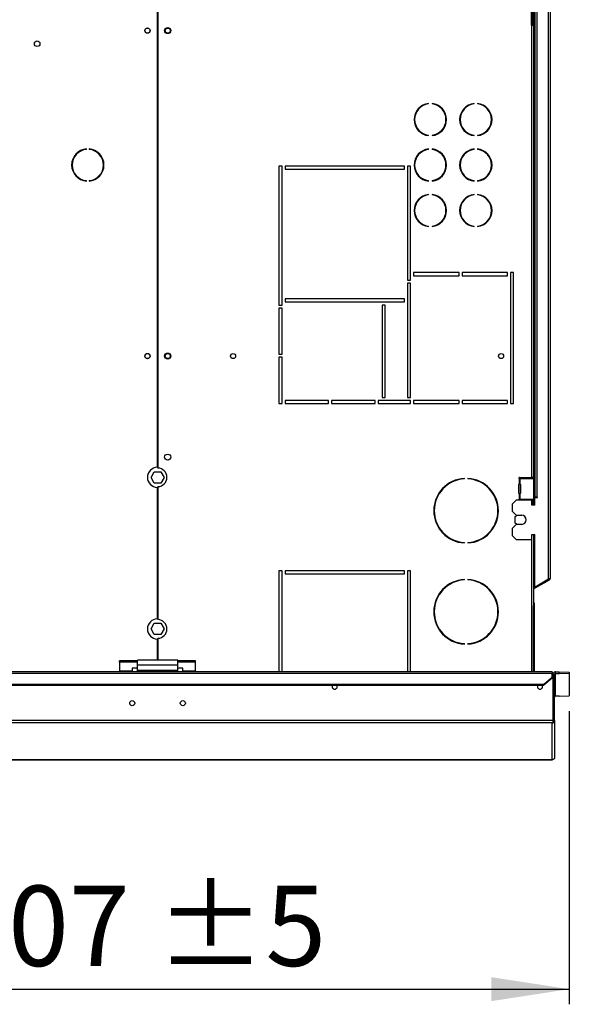
# Model space of a CAD drawing. Units: millimetres. Extents: x 5 to 414, y 3 to 291.
# Drawn here: x 150 to 186, y 188 to 253 of the extents above; entities that cross this region are included whole.
import ezdxf

# ---------------------------------------------------------------- set-up
doc = ezdxf.new("R2010")
doc.units = ezdxf.units.MM
doc.layers.add('GEOMETRY', color=7, linetype='Continuous')
doc.styles.add('SLDTEXTSTYLE0', font='TXT', dxfattribs={"width": 0.605})
doc.dimstyles.new('SLDDIMSTYLE1', dxfattribs={"dimtxt": 5.136637, "dimasz": 3.5, "dimexe": 0, "dimexo": 0.0625, "dimgap": 1.284159, "dimtad": 1, "dimdec": 0, "dimlfac": 15, "dimrnd": 1e-09, "dimzin": 12, "dimdsep": 46, "dimtxsty": 'SLDTEXTSTYLE0', "dimsah": 1, "dimcen": 0.09, "dimadec": 0, "dimazin": 3, "dimtol": 1, "dimtp": 5, "dimtm": 5, "dimtfac": 1, "dimtdec": 0, "dimtofl": 0, "dimtmove": 0, "dimatfit": 3, "dimfxl": 0, "dimfrac": 2, "dimtolj": 1, "dimarcsym": 0})

# ---------------------------------------------------------------- blocks, each defined once
blk = doc.blocks.new('_D_2')
at = {"layer": 'GEOMETRY'}
for p, q in [((185.838, 207.714), (185.838, 188.368)), ((125.371, 201.899), (125.371, 188.368)), ((125.371, 189.368), (185.838, 189.368))]:
    blk.add_line(p, q, dxfattribs=at)
for points in [[(125.371, 189.368), (130.508, 188.578), (130.508, 190.158)], [(185.838, 189.368), (180.701, 190.158), (180.701, 188.578)]]:
    blk.add_solid(points, dxfattribs=at)
at = {"layer": 'GEOMETRY', "char_height": 5.2917, "attachment_point": 1, "style": 'SLDTEXTSTYLE0'}
for s, insert in [('907', (144.85, 196.189)), ('±5', (158.593, 196.189))]:
    blk.add_mtext(s, dxfattribs=dict(at, insert=insert))

msp = doc.modelspace()

# ---------------------------------------------------------------- linework, layer by layer
at = {"color": 7, "linetype": 'Continuous', "lineweight": 25}
for p, q in [((184.438, 262.126), (184.438, 216.421)), ((184.571, 261.992), (184.571, 216.459)), ((183.411, 255.259), (183.411, 252.959)), ((183.478, 255.259), (183.478, 252.959)), ((183.345, 252.959), (183.345, 254.926)), ((183.571, 254.726), (183.571, 221.826)), ((183.705, 254.726), (183.705, 221.826)), ((158.688, 254.426), (158.688, 223.792)), ((158.721, 254.426), (158.721, 223.739)), ((183.345, 252.959), (183.345, 223.126)), ((183.345, 252.959), (183.478, 252.959)), ((183.478, 252.959), (183.478, 223.126)), ((176.561, 247.753), (176.561, 247.786)), ((176.795, 247.786), (176.795, 247.753)), ((179.561, 247.753), (179.561, 247.786)), ((179.795, 247.786), (179.795, 247.753)), ((176.561, 245.665), (176.561, 245.699)), ((176.795, 245.699), (176.795, 245.665)), ((179.561, 245.665), (179.561, 245.699)), ((179.795, 245.699), (179.795, 245.665)), ((154.016, 244.755), (154.016, 244.789)), ((154.193, 244.789), (154.193, 244.755)), ((176.561, 244.753), (176.561, 244.786)), ((176.795, 244.786), (176.795, 244.753)), ((179.561, 244.753), (179.561, 244.786)), ((179.795, 244.786), (179.795, 244.753)), ((166.905, 243.659), (166.705, 243.659)), ((166.705, 243.659), (166.705, 234.492)), ((166.905, 234.492), (166.905, 243.659)), ((174.971, 243.659), (167.105, 243.659)), ((167.105, 243.659), (167.105, 243.459)), ((174.971, 243.459), (174.971, 243.659)), ((175.371, 243.659), (175.171, 243.659)), ((175.171, 243.659), (175.171, 236.126)), ((175.371, 236.126), (175.371, 243.659)), ((167.105, 243.459), (174.971, 243.459)), ((154.016, 242.663), (154.016, 242.696)), ((154.193, 242.696), (154.193, 242.663)), ((176.561, 242.665), (176.561, 242.699)), ((176.795, 242.699), (176.795, 242.665)), ((179.561, 242.665), (179.561, 242.699)), ((179.795, 242.699), (179.795, 242.665)), ((176.561, 241.753), (176.561, 241.786)), ((176.795, 241.786), (176.795, 241.753)), ((179.561, 241.753), (179.561, 241.786)), ((179.795, 241.786), (179.795, 241.753)), ((176.561, 239.665), (176.561, 239.699)), ((176.795, 239.699), (176.795, 239.665)), ((179.561, 239.665), (179.561, 239.699)), ((179.795, 239.699), (179.795, 239.665)), ((178.571, 236.626), (175.571, 236.626)), ((175.571, 236.626), (175.571, 236.426)), ((175.571, 236.426), (178.571, 236.426)), ((178.571, 236.426), (178.571, 236.626)), ((181.771, 236.626), (178.771, 236.626)), ((178.771, 236.626), (178.771, 236.426)), ((178.771, 236.426), (181.771, 236.426)), ((181.771, 236.426), (181.771, 236.626)), ((182.171, 236.626), (181.971, 236.626)), ((181.971, 236.626), (181.971, 227.992)), ((182.171, 227.992), (182.171, 236.626)), ((175.171, 236.126), (175.371, 236.126)), ((175.371, 235.926), (175.171, 235.926)), ((175.171, 235.926), (175.171, 228.392)), ((175.371, 228.392), (175.371, 235.926)), ((166.705, 234.492), (166.905, 234.492)), ((174.971, 234.892), (167.105, 234.892)), ((167.105, 234.892), (167.105, 234.692)), ((167.105, 234.692), (174.971, 234.692)), ((173.705, 234.492), (173.505, 234.492)), ((173.505, 234.492), (173.505, 228.392)), ((173.705, 228.392), (173.705, 234.492)), ((174.971, 234.692), (174.971, 234.892)), ((166.905, 234.292), (166.705, 234.292)), ((166.705, 234.292), (166.705, 231.242)), ((166.905, 231.242), (166.905, 234.292)), ((166.705, 231.242), (166.905, 231.242)), ((166.905, 231.042), (166.705, 231.042)), ((166.705, 231.042), (166.705, 227.992)), ((166.905, 227.992), (166.905, 231.042)), ((166.705, 227.992), (166.905, 227.992)), ((169.971, 228.192), (167.105, 228.192)), ((167.105, 228.192), (167.105, 227.992)), ((167.105, 227.992), (169.971, 227.992)), ((169.971, 227.992), (169.971, 228.192)), ((173.038, 228.192), (170.171, 228.192)), ((170.171, 228.192), (170.171, 227.992)), ((170.171, 227.992), (173.038, 227.992)), ((173.038, 227.992), (173.038, 228.192)), ((175.371, 228.192), (173.238, 228.192)), ((173.238, 228.192), (173.238, 227.992)), ((173.238, 227.992), (175.371, 227.992)), ((173.505, 228.392), (173.705, 228.392)), ((175.171, 228.392), (175.371, 228.392)), ((175.371, 227.992), (175.371, 228.192)), ((178.571, 228.192), (175.571, 228.192)), ((175.571, 228.192), (175.571, 227.992)), ((175.571, 227.992), (178.571, 227.992)), ((178.571, 227.992), (178.571, 228.192)), ((181.771, 228.192), (178.771, 228.192)), ((178.771, 228.192), (178.771, 227.992)), ((178.771, 227.992), (181.771, 227.992)), ((181.771, 227.992), (181.771, 228.192)), ((181.971, 227.992), (182.171, 227.992)), ((158.273, 223.126), (158.489, 223.499)), ((158.489, 223.499), (158.92, 223.499)), ((158.92, 223.499), (159.136, 223.126)), ((158.489, 222.752), (158.273, 223.126)), ((159.136, 223.126), (158.92, 222.752)), ((178.921, 223.023), (178.921, 223.056)), ((179.155, 223.056), (179.155, 223.023)), ((182.511, 223.072), (182.511, 223.079)), ((182.544, 223.028), (182.544, 222.69)), ((182.558, 223.026), (182.544, 223.028)), ((182.558, 223.126), (183.345, 223.126)), ((182.558, 223.026), (182.578, 223.026)), ((182.578, 223.026), (182.578, 222.692)), ((183.491, 223.026), (182.578, 223.026)), ((183.478, 223.126), (183.345, 223.126)), ((183.411, 223.126), (183.411, 223.026)), ((183.478, 223.126), (183.478, 223.026)), ((183.491, 221.692), (183.491, 223.026)), ((158.92, 222.752), (158.489, 222.752)), ((158.688, 222.459), (158.688, 213.792)), ((158.721, 222.513), (158.721, 213.739)), ((182.511, 222.072), (182.511, 222.646)), ((182.544, 222.69), (182.558, 222.692)), ((182.577, 222.692), (182.558, 222.692)), ((182.577, 222.692), (182.578, 222.692)), ((182.622, 222.646), (182.605, 222.646)), ((182.605, 222.646), (182.605, 222.072)), ((182.622, 222.646), (182.622, 222.072)), ((182.338, 221.626), (182.071, 221.359)), ((183.371, 221.626), (182.338, 221.626)), ((182.511, 221.639), (182.511, 221.646)), ((182.544, 222.028), (182.544, 221.69)), ((182.558, 222.026), (182.544, 222.028)), ((182.544, 221.69), (182.558, 221.692)), ((182.558, 222.026), (182.577, 222.026)), ((182.578, 221.692), (182.558, 221.692)), ((182.578, 222.026), (182.577, 222.026)), ((182.578, 222.026), (182.578, 221.692)), ((182.578, 221.692), (183.491, 221.692)), ((182.605, 222.072), (182.622, 222.072)), ((183.371, 221.292), (183.371, 221.626)), ((183.411, 221.692), (183.411, 221.592)), ((183.411, 221.592), (183.478, 221.592)), ((183.411, 221.592), (183.411, 221.292)), ((183.478, 221.692), (183.478, 221.592)), ((183.478, 221.592), (183.478, 221.292)), ((183.705, 221.826), (183.571, 221.826)), ((183.571, 221.292), (183.571, 221.792)), ((183.571, 221.792), (183.738, 221.792)), ((183.738, 221.826), (183.705, 221.826)), ((183.738, 221.792), (183.738, 221.826)), ((182.071, 221.359), (182.071, 220.892)), ((182.071, 220.892), (182.338, 220.626)), ((183.571, 221.292), (183.371, 221.292)), ((182.265, 220.541), (182.411, 220.626)), ((182.265, 220.11), (182.265, 220.541)), ((182.338, 220.626), (182.705, 220.626)), ((182.338, 220.026), (182.071, 219.759)), ((182.071, 219.759), (182.071, 219.292)), ((182.411, 220.026), (182.265, 220.11)), ((182.705, 220.026), (182.338, 220.026)), ((182.071, 219.292), (182.338, 219.026)), ((182.338, 219.026), (183.371, 219.026)), ((183.371, 219.359), (183.571, 219.359)), ((183.371, 219.026), (183.371, 219.359)), ((183.478, 219.359), (183.478, 214.775)), ((183.571, 215.887), (183.571, 219.359)), ((178.921, 218.796), (178.921, 218.829)), ((179.155, 218.829), (179.155, 218.796)), ((166.905, 216.959), (166.705, 216.959)), ((166.705, 216.959), (166.705, 210.292)), ((166.905, 210.292), (166.905, 216.959)), ((174.971, 216.959), (167.105, 216.959)), ((167.105, 216.959), (167.105, 216.759)), ((174.971, 216.759), (174.971, 216.959)), ((175.371, 216.959), (175.171, 216.959)), ((175.171, 216.959), (175.171, 210.292)), ((175.371, 210.292), (175.371, 216.959)), ((167.105, 216.759), (174.971, 216.759)), ((178.921, 216.356), (178.921, 216.389)), ((179.155, 216.389), (179.155, 216.356)), ((184.438, 216.388), (183.571, 215.887)), ((184.471, 216.401), (183.588, 215.891)), ((184.505, 216.344), (183.621, 215.834)), ((184.438, 216.421), (184.438, 216.388)), ((184.505, 216.344), (184.471, 216.401)), ((183.588, 215.891), (183.478, 215.828)), ((183.621, 215.834), (183.478, 215.751)), ((183.621, 215.834), (183.588, 215.891)), ((183.545, 214.792), (183.478, 214.792)), ((183.478, 214.775), (183.478, 214.659)), ((183.478, 214.659), (183.545, 214.659)), ((183.478, 210.292), (183.478, 214.659)), ((183.545, 214.659), (183.545, 214.792)), ((183.545, 210.292), (183.545, 214.659)), ((158.273, 213.126), (158.489, 213.499)), ((158.489, 212.752), (158.273, 213.126)), ((158.489, 213.499), (158.92, 213.499)), ((158.92, 213.499), (159.136, 213.126)), ((159.136, 213.126), (158.92, 212.752)), ((158.92, 212.752), (158.489, 212.752)), ((158.688, 212.459), (158.688, 211.059)), ((158.721, 212.513), (158.721, 211.059)), ((178.921, 212.129), (178.921, 212.162)), ((179.155, 212.162), (179.155, 212.129)), ((156.205, 210.937), (156.205, 211.023)), ((157.371, 211.023), (156.205, 211.023)), ((157.371, 210.937), (156.205, 210.937)), ((156.205, 210.937), (156.205, 210.345)), ((157.371, 210.529), (157.038, 210.529)), ((157.038, 210.529), (157.038, 210.345)), ((157.371, 210.739), (157.371, 211.059)), ((160.038, 211.059), (157.371, 211.059)), ((160.038, 210.739), (157.371, 210.739)), ((157.371, 210.392), (157.371, 210.739)), ((160.038, 210.739), (160.038, 211.059)), ((161.205, 211.023), (160.038, 211.023)), ((161.205, 210.937), (160.038, 210.937)), ((160.038, 210.392), (160.038, 210.739)), ((160.371, 210.529), (160.038, 210.529)), ((160.371, 210.345), (160.371, 210.529)), ((161.205, 210.937), (161.205, 211.023)), ((161.205, 210.345), (161.205, 210.937)), ((184.705, 210.292), (66.038, 210.292)), ((66.038, 210.209), (184.705, 210.209)), ((157.038, 210.345), (156.205, 210.345)), ((156.205, 210.345), (156.205, 210.292)), ((157.038, 210.292), (157.038, 210.345)), ((160.038, 210.392), (157.371, 210.392)), ((157.371, 210.292), (157.371, 210.392)), ((160.038, 210.292), (160.038, 210.392)), ((161.205, 210.345), (160.371, 210.345)), ((160.371, 210.345), (160.371, 210.292)), ((161.205, 210.292), (161.205, 210.345)), ((184.171, 209.478), (184.705, 209.939)), ((184.705, 209.889), (184.171, 209.428)), ((184.705, 210.292), (184.705, 210.209)), ((184.705, 209.939), (184.705, 210.209)), ((184.766, 210.126), (184.705, 210.126)), ((184.705, 209.939), (184.705, 209.889)), ((184.766, 207.091), (184.766, 210.126)), ((184.871, 210.128), (184.771, 210.128)), ((184.771, 207.092), (184.771, 210.128)), ((184.871, 207.092), (184.871, 210.128)), ((184.938, 210.192), (184.938, 210.292)), ((184.938, 210.292), (185.171, 210.292)), ((184.938, 208.692), (184.938, 210.192)), ((184.938, 210.192), (185.171, 210.192)), ((185.171, 210.192), (185.171, 210.292)), ((185.171, 210.292), (185.838, 210.271)), ((185.838, 210.171), (185.171, 210.192)), ((185.838, 210.271), (185.838, 210.171)), ((185.838, 210.171), (185.838, 208.714)), ((66.571, 209.478), (184.171, 209.478)), ((66.571, 209.428), (184.171, 209.428)), ((184.171, 209.428), (184.171, 209.478)), ((185.171, 208.692), (184.938, 208.692)), ((185.171, 208.692), (185.838, 208.714)), ((184.766, 207.089), (65.976, 207.089)), ((184.705, 206.923), (66.038, 206.923)), ((184.705, 204.501), (184.705, 206.923)), ((184.771, 207.091), (184.771, 207.092)), ((184.871, 207.092), (184.771, 207.092)), ((184.871, 207.088), (184.771, 207.091)), ((184.871, 207.088), (184.871, 207.092)), ((184.871, 207.092), (184.871, 204.664)), ((184.871, 204.664), (184.871, 204.664)), ((127.034, 204.501), (184.708, 204.501))]:
    msp.add_line(p, q, dxfattribs=at)
at = {"color": 8, "linetype": 'Continuous', "lineweight": 25}
for p, q in [((183.345, 219.026), (183.345, 210.292)), ((184.705, 204.501), (127.033, 204.501))]:
    msp.add_line(p, q, dxfattribs=at)
at = {"color": 7, "linetype": 'Continuous', "lineweight": 25, "flags": 128}
for points in [[(182.513, 221.626), (182.512, 221.63), (182.511, 221.639)], [(170.541, 209.326), (170.528, 209.391), (170.507, 209.428)], [(183.768, 209.428), (183.747, 209.391), (183.735, 209.326)]]:
    msp.add_lwpolyline(points, dxfattribs=at)
at = {"color": 7, "linetype": 'Continuous', "lineweight": 25}
for centre, radius in [((158.038, 252.592), 0.173), ((158.038, 252.592), 0.167), ((159.371, 252.592), 0.2), ((159.371, 252.592), 0.167), ((150.771, 251.726), 0.183), ((158.038, 231.126), 0.173), ((158.038, 231.126), 0.167), ((159.371, 231.126), 0.2), ((159.371, 231.126), 0.167), ((163.678, 231.126), 0.167), ((181.345, 231.126), 0.167), ((159.371, 224.459), 0.2), ((157.038, 208.232), 0.167), ((160.371, 208.232), 0.167)]:
    msp.add_circle(centre, radius, dxfattribs=at)
for centre, radius, start, end in [((176.678, 246.726), 1.067, 96.27929, 263.72071), ((176.678, 246.726), 1.034, 96.4814, 263.5186), ((176.678, 246.726), 1.067, 276.27929, 83.72071), ((176.678, 246.726), 1.034, 276.4814, 83.5186), ((179.678, 246.726), 1.067, 96.27929, 263.72071), ((179.678, 246.726), 1.034, 96.4814, 263.5186), ((179.678, 246.726), 1.067, 276.27929, 83.72071), ((179.678, 246.726), 1.034, 276.4814, 83.5186), ((154.105, 243.726), 1.067, 94.78019, 265.21981), ((154.105, 243.726), 1.033, 94.9342, 265.0658), ((154.105, 243.726), 1.067, 274.78019, 85.21981), ((154.105, 243.726), 1.033, 274.9342, 85.0658), ((176.678, 243.726), 1.067, 96.27929, 263.72071), ((176.678, 243.726), 1.034, 96.4814, 263.5186), ((176.678, 243.726), 1.067, 276.27929, 83.72071), ((176.678, 243.726), 1.034, 276.4814, 83.5186), ((179.678, 243.726), 1.067, 96.27929, 263.72071), ((179.678, 243.726), 1.034, 96.4814, 263.5186), ((179.678, 243.726), 1.067, 276.27929, 83.72071), ((179.678, 243.726), 1.034, 276.4814, 83.5186), ((176.678, 240.726), 1.067, 96.27929, 263.72071), ((176.678, 240.726), 1.034, 96.4814, 263.5186), ((176.678, 240.726), 1.067, 276.27929, 83.72071), ((176.678, 240.726), 1.034, 276.4814, 83.5186), ((179.678, 240.726), 1.067, 96.27929, 263.72071), ((179.678, 240.726), 1.034, 96.4814, 263.5186), ((179.678, 240.726), 1.067, 276.27929, 83.72071), ((179.678, 240.726), 1.034, 276.4814, 83.5186), ((158.705, 223.126), 0.667, 91.43254, 268.56746), ((158.705, 223.126), 0.613, 271.55714, 88.44286), ((179.038, 220.926), 2.133, 93.13493, 266.86507), ((179.038, 220.926), 2.1, 93.18466, 266.81534), ((179.038, 220.926), 2.133, 273.13493, 86.86507), ((179.038, 220.926), 2.1, 273.18466, 86.81534), ((182.558, 223.079), 0.0467, 90, 180), ((182.558, 223.072), 0.0467, 180, 252.2586), ((182.558, 222.646), 0.0467, 107.7414, 180), ((182.559, 222.647), 0.0459, 359.06364, 87.27496), ((182.576, 222.647), 0.0459, 359.06364, 87.27496), ((182.558, 222.072), 0.0467, 180, 252.2586), ((182.558, 221.646), 0.0467, 107.7414, 180), ((182.559, 222.072), 0.0459, 272.72504, 0.93636), ((182.576, 222.072), 0.0459, 272.72504, 0.93636), ((182.705, 220.326), 0.3, 270, 90), ((179.038, 214.259), 2.133, 93.13493, 266.86507), ((179.038, 214.259), 2.1, 93.18466, 266.81534), ((179.038, 214.259), 2.133, 273.13493, 86.86507), ((179.038, 214.259), 2.1, 273.18466, 86.81534), ((184.438, 216.459), 0.0667, 300, 335.6009), ((184.438, 216.459), 0.133, 300, 0), ((183.411, 214.792), 0.133, 0, 60), ((158.705, 213.126), 0.667, 91.43254, 268.56746), ((158.705, 213.126), 0.613, 271.55714, 88.44286), ((170.371, 209.326), 0.17, 143.22643, 0), ((183.905, 209.326), 0.17, 180, 36.77357), ((184.938, 208.626), 0.0666, 89.98491, 179.9849)]:
    msp.add_arc(centre, radius, start, end, dxfattribs=at)
for points, knots in [([(184.571, 216.459), (184.57, 216.456), (184.567, 216.451), (184.543, 216.442), (184.508, 216.434), (184.471, 216.427), (184.447, 216.422), (184.438, 216.421)], [0, 0, 0, 0, 0.218297, 0.436606, 0.654915, 0.873224, 1, 1, 1, 1]), ([(184.766, 207.089), (184.765, 207.072), (184.763, 207.037), (184.752, 206.989), (184.738, 206.95), (184.721, 206.928), (184.709, 206.924), (184.705, 206.923)], [0, 0, 0, 0, 0.19843, 0.403562, 0.618072, 0.842449, 1, 1, 1, 1]), ([(184.705, 206.923), (184.717, 206.924), (184.74, 206.926), (184.784, 206.941), (184.829, 206.975), (184.864, 207.029), (184.869, 207.069), (184.871, 207.088)], [0, 0, 0, 0, 0.146977, 0.287403, 0.547989, 0.784824, 1, 1, 1, 1]), ([(184.766, 207.089), (184.766, 207.089), (184.766, 207.09), (184.766, 207.091), (184.766, 207.091)], [0, 0, 0, 0, 0.559999, 1, 1, 1, 1]), ([(184.766, 207.068), (184.767, 207.068), (184.769, 207.071), (184.77, 207.079), (184.771, 207.087), (184.771, 207.091)], [0, 0, 0, 0, 0.025313, 0.530272, 1, 1, 1, 1]), ([(184.871, 204.664), (184.87, 204.647), (184.866, 204.612), (184.84, 204.563), (184.799, 204.526), (184.752, 204.504), (184.72, 204.502), (184.705, 204.501)], [0, 0, 0, 0, 0.192609, 0.403344, 0.61444, 0.82085, 1, 1, 1, 1])]:
    msp.add_open_spline(points, degree=3, knots=knots, dxfattribs=at)
for points in [[(184.938, 210.292), (184.916, 210.29), (184.872, 210.285), (184.817, 210.246), (184.779, 210.191), (184.774, 210.147), (184.771, 210.126)], [(184.938, 210.192), (184.929, 210.191), (184.912, 210.189), (184.89, 210.174), (184.874, 210.152), (184.872, 210.134), (184.871, 210.126)]]:
    msp.add_open_spline(points, degree=3, dxfattribs=at)

# ---------------------------------------------------------------- dimensions: what is measured, and where the dimension line sits
at = {"layer": 'GEOMETRY'}
dim = msp.add_linear_dim(base=(185.838, 189.368), p1=(125.371, 202.899), p2=(185.838, 208.714), angle=0, dimstyle='SLDDIMSTYLE1', dxfattribs=at)
dim.commit()
dim.dimension.update_dxf_attribs({"geometry": '_D_2', "text_midpoint": (155.605, 189.368), "dimtype": 160})

doc.saveas('drawing.dxf')
